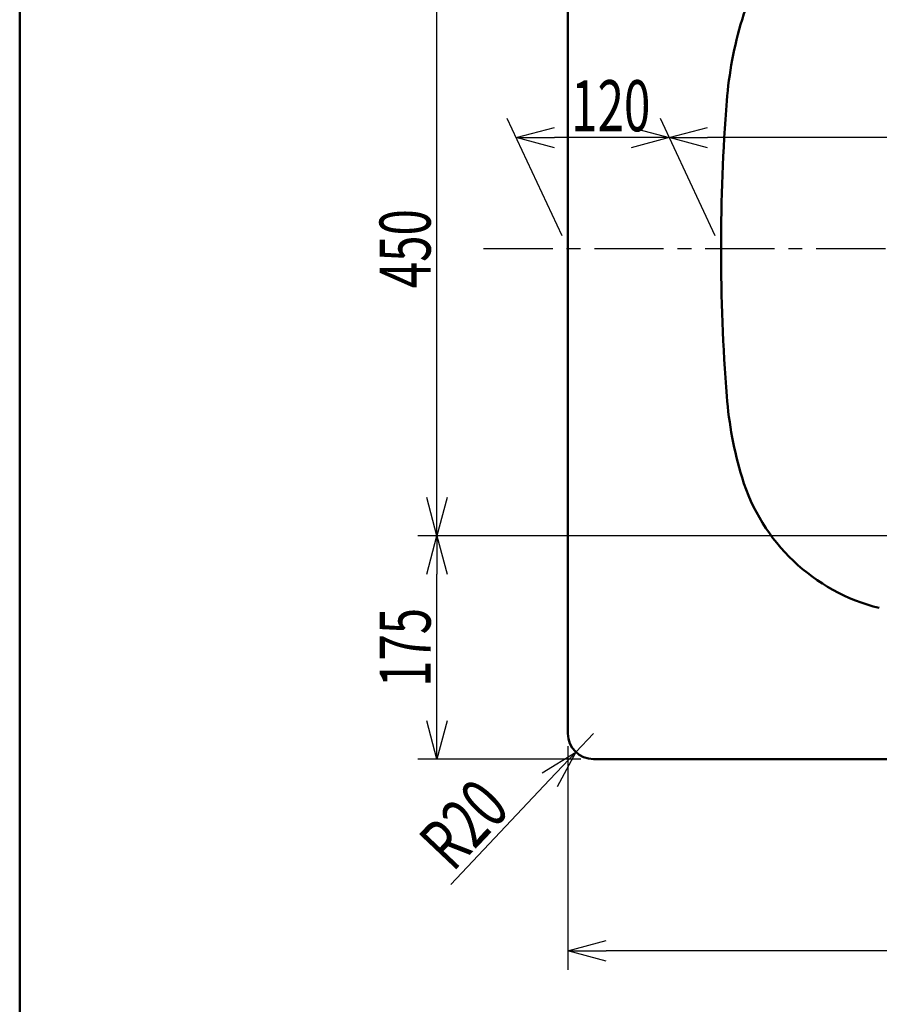
# Model space of a CAD drawing. Units: millimetres. Extents: x 125 to 4075, y 112 to 2873.
# Drawn here: x 125 to 799, y 1510 to 2282 of the extents above; entities that cross this region are included whole.
import ezdxf

# ---------------------------------------------------------------- set-up
doc = ezdxf.new("R2010")
doc.units = ezdxf.units.MM
doc.header["$LTSCALE"] = 1.71063
doc.linetypes.add('CENTER', pattern=[50.8, 31.75, -6.35, 6.35, -6.35])
doc.layers.add('NoLayerName_001', color=7, linetype='Continuous')
doc.styles.get("Standard").update_dxf_attribs({"font": 'txt', "bigfont": 'extfont2'})
doc.dimstyles.get("Standard").update_dxf_attribs({"dimtxt": 2.5, "dimasz": 2.5, "dimexe": 1.25, "dimexo": 0.625, "dimtad": 1, "dimzin": 0, "dimdsep": 46, "dimtxsty": 'Standard', "dimcen": 2.5, "dimadec": 0, "dimazin": 0, "dimtfac": 0.75, "dimtmove": 0, "dimatfit": 3, "dimfxl": 1, "dimarcsym": 0})

# ---------------------------------------------------------------- blocks, each defined once
blk = doc.blocks.new('_OPEN30')
at = {"color": 0, "linetype": 'ByBlock', "lineweight": -2}
for p, q in [((-1, 0.267949), (0, 0)), ((0, 0), (-1, -0.267949)), ((0, 0), (-1, 0))]:
    blk.add_line(p, q, dxfattribs=at)
blk = doc.blocks.new('*D25')
at = {"layer": 'Defpoints', "color": 0}
for p in [(574.65, 1722.39), (560.9, 1707.87)]:
    blk.add_point(p, dxfattribs=at)
at = {"layer": 'NoLayerName_001', "color": 0, "linetype": 'Continuous', "lineweight": 25}
for p, q in [((574.65, 1722.39), (560.9, 1707.87)), ((540.28, 1686.09), (462.75, 1604.2))]:
    blk.add_line(p, q, dxfattribs=at)
at = {"layer": 'NoLayerName_001', "color": 0, "lineweight": 25, "xscale": 30, "yscale": 30, "zscale": 30, "rotation": 46.56540864428974}
blk.add_blockref('_OPEN30', (560.9, 1707.87), dxfattribs=at)
at = {"layer": 'NoLayerName_001', "color": 0, "lineweight": 50, "insert": (473.05, 1651.44), "char_height": 40, "attachment_point": 5, "rotation": 46.56541}
blk.add_mtext('\\W0.7075;R20', dxfattribs=at)
blk = doc.blocks.new('_NONE')
blk = doc.blocks.new('*D32')
at = {"layer": 'Defpoints', "color": 0}
for p in [(634.08, 2189.42), (674.65, 2102.39), (1784.65, 2102.39)]:
    blk.add_point(p, dxfattribs=at)
at = {"layer": 'NoLayerName_001', "color": 0, "linetype": 'Continuous', "lineweight": 25}
for p, q in [((669.99, 2112.39), (627.08, 2204.42)), ((1779.99, 2112.39), (1737.08, 2204.42)), ((1714.08, 2189.42), (664.08, 2189.42))]:
    blk.add_line(p, q, dxfattribs=at)
at = {"layer": 'NoLayerName_001', "color": 0, "lineweight": 25, "xscale": 30, "yscale": 30, "zscale": 30, "rotation": 180}
blk.add_blockref('_OPEN30', (634.08, 2189.42), dxfattribs=at)
at = {"layer": 'NoLayerName_001', "color": 0, "lineweight": 25, "xscale": 30, "yscale": 30, "zscale": 30}
blk.add_blockref('_OPEN30', (1744.08, 2189.42), dxfattribs=at)
at = {"layer": 'NoLayerName_001', "color": 0, "lineweight": 50, "insert": (1298.33, 2214.42), "char_height": 40, "attachment_point": 5}
blk.add_mtext('\\W0.6836;1110', dxfattribs=at)
blk = doc.blocks.new('*D33')
at = {"layer": 'Defpoints', "color": 0}
for p in [(514.08, 2189.42), (554.65, 2102.39), (674.65, 2102.39)]:
    blk.add_point(p, dxfattribs=at)
at = {"layer": 'NoLayerName_001', "color": 0, "linetype": 'Continuous', "lineweight": 25}
for p, q in [((549.99, 2112.39), (507.08, 2204.42)), ((669.99, 2112.39), (627.08, 2204.42)), ((604.08, 2189.42), (544.08, 2189.42))]:
    blk.add_line(p, q, dxfattribs=at)
at = {"layer": 'NoLayerName_001', "color": 0, "lineweight": 25, "xscale": 30, "yscale": 30, "zscale": 30, "rotation": 180}
blk.add_blockref('_OPEN30', (514.08, 2189.42), dxfattribs=at)
at = {"layer": 'NoLayerName_001', "color": 0, "lineweight": 25, "xscale": 30, "yscale": 30, "zscale": 30}
blk.add_blockref('_OPEN30', (634.08, 2189.42), dxfattribs=at)
at = {"layer": 'NoLayerName_001', "color": 0, "lineweight": 50, "insert": (588.17, 2214.42), "char_height": 40, "attachment_point": 5}
blk.add_mtext('\\W0.6837;120', dxfattribs=at)
blk = doc.blocks.new('*D38')
at = {"layer": 'Defpoints', "color": 0}
for p in [(554.65, 1722.39), (1854.65, 1722.39), (554.65, 1552.18)]:
    blk.add_point(p, dxfattribs=at)
at = {"layer": 'NoLayerName_001', "color": 0, "linetype": 'Continuous', "lineweight": 25}
for p, q in [((554.65, 1712.39), (554.65, 1537.18)), ((1854.65, 1712.39), (1854.65, 1537.18)), ((1824.65, 1552.18), (584.65, 1552.18))]:
    blk.add_line(p, q, dxfattribs=at)
at = {"layer": 'NoLayerName_001', "color": 0, "lineweight": 25, "xscale": 30, "yscale": 30, "zscale": 30}
for p, rotation in [((554.65, 1552.18), 180), ((1854.65, 1552.18), 360)]:
    blk.add_blockref('_OPEN30', p, dxfattribs=dict(at, rotation=rotation))
at = {"layer": 'NoLayerName_001', "color": 0, "lineweight": 50, "insert": (1204.65, 1577.9), "char_height": 40, "attachment_point": 5}
blk.add_mtext('\\A1;\\W0.6824;1300{\\H30.000000;%%p5}', dxfattribs=at)
blk = doc.blocks.new('*D43')
at = {"layer": 'Defpoints', "color": 0}
for p in [(452, 2327.39), (912.67, 2327.39), (912.67, 1877.39)]:
    blk.add_point(p, dxfattribs=at)
at = {"layer": 'NoLayerName_001', "color": 0, "linetype": 'Continuous', "lineweight": 25}
for p, q in [((902.67, 2327.39), (437, 2327.39)), ((452, 1907.39), (452, 2297.39)), ((902.67, 1877.39), (437, 1877.39))]:
    blk.add_line(p, q, dxfattribs=at)
at = {"layer": 'NoLayerName_001', "color": 0, "lineweight": 25, "xscale": 30, "yscale": 30, "zscale": 30}
for p, rotation in [((452, 2327.39), 90), ((452, 1877.39), 270)]:
    blk.add_blockref('_OPEN30', p, dxfattribs=dict(at, rotation=rotation))
at = {"layer": 'NoLayerName_001', "color": 0, "lineweight": 50, "insert": (427, 2102.39), "char_height": 40, "attachment_point": 5, "rotation": 90}
blk.add_mtext('\\W0.6814;450', dxfattribs=at)
blk = doc.blocks.new('*D44')
at = {"layer": 'Defpoints', "color": 0}
for p in [(452, 1877.39), (912.67, 1877.39), (574.65, 1702.39)]:
    blk.add_point(p, dxfattribs=at)
at = {"layer": 'NoLayerName_001', "color": 0, "linetype": 'Continuous', "lineweight": 25}
for p, q in [((902.67, 1877.39), (437, 1877.39)), ((452, 1732.39), (452, 1847.39)), ((564.65, 1702.39), (437, 1702.39))]:
    blk.add_line(p, q, dxfattribs=at)
at = {"layer": 'NoLayerName_001', "color": 0, "lineweight": 25, "xscale": 30, "yscale": 30, "zscale": 30}
for p, rotation in [((452, 1877.39), 90), ((452, 1702.39), 270)]:
    blk.add_blockref('_OPEN30', p, dxfattribs=dict(at, rotation=rotation))
at = {"layer": 'NoLayerName_001', "color": 0, "lineweight": 50, "insert": (427, 1789.89), "char_height": 40, "attachment_point": 5, "rotation": 90}
blk.add_mtext('\\W0.6814;175', dxfattribs=at)

msp = doc.modelspace()

# ---------------------------------------------------------------- linework, layer by layer
at = {"layer": 'NoLayerName_001', "color": 7, "linetype": 'Continuous', "lineweight": 50}
for p, q in [((125, 2857.5), (125, 112.5)), ((554.655, 1722.394), (554.655, 2482.394)), ((574.655, 1702.394), (1834.655, 1702.394))]:
    msp.add_line(p, q, dxfattribs=at)
at = {"layer": 'NoLayerName_001', "color": 7, "linetype": 'CENTER', "lineweight": 25}
msp.add_line((488.431, 2102.394), (1938.901, 2102.394), dxfattribs=at)
at = {"layer": 'NoLayerName_001', "color": 7, "linetype": 'Continuous', "lineweight": 50}
for centre, radius, start, end in [((834.655, 2238.394), 150, 103.893794, 163.171115), ((978.231, 2194.967), 300, 163.171115, 175.575576), ((2174.655, 2102.394), 1500, 175.575576, 184.424424), ((978.231, 2009.821), 300, 184.424424, 196.828885), ((834.655, 1966.394), 150, 196.828885, 256.106206), ((574.655, 1722.394), 20, 180, 270)]:
    msp.add_arc(centre, radius, start, end, dxfattribs=at)

# ---------------------------------------------------------------- dimensions: what is measured, and where the dimension line sits
for base, p1, p2, angle, text, override, picture, middle in [((451.998, 2327.394), (912.67, 1877.394), (912.67, 2327.394), 90, '\\W0.6814;<>', {"dimtxt": 40, "dimasz": 30, "dimexe": 15, "dimexo": 10, "dimgap": 5, "dimzin": 8, "dimblk": 'OPEN30', "dimclrd": 0, "dimclre": 0, "dimclrt": 0, "dimtp": 0, "dimtm": 0, "dimlwd": 25, "dimlwe": 25}, '*D43', (451.998, 2102.394)), ((451.998, 1877.394), (574.655, 1702.394), (912.67, 1877.394), 90, '\\W0.6814;<>', {"dimtxt": 40, "dimasz": 30, "dimexe": 15, "dimexo": 10, "dimgap": 5, "dimzin": 8, "dimblk": 'OPEN30', "dimclrd": 0, "dimclre": 0, "dimclrt": 0, "dimtp": 0, "dimtm": 0, "dimlwd": 25, "dimlwe": 25}, '*D44', (451.998, 1789.894)), ((554.655, 1552.183), (1854.655, 1722.394), (554.655, 1722.394), 180, '\\W0.6824;<>', {"dimtxt": 40, "dimasz": 30, "dimexe": 15, "dimexo": 10, "dimgap": 5, "dimzin": 8, "dimblk": 'OPEN30', "dimclrd": 0, "dimclre": 0, "dimclrt": 0, "dimtol": 1, "dimtp": 5, "dimtm": 5, "dimtolj": 1, "dimlwd": 25, "dimlwe": 25}, '*D38', (1204.655, 1552.183))]:
    dim = msp.add_linear_dim(base=base, p1=p1, p2=p2, angle=angle, text=text, dimstyle='Standard', override=override, dxfattribs=at)
    dim.commit()
    dim.dimension.update_dxf_attribs({"geometry": picture, "text_midpoint": middle, "dimtype": 160})
for base, p1, p2, text, picture, middle in [((514.076, 2189.415), (674.655, 2102.394), (554.655, 2102.394), '\\W0.6837;<>', '*D33', (588.173, 2189.415)), ((634.076, 2189.415), (1784.655, 2102.394), (674.655, 2102.394), '\\W0.6836;<>', '*D32', (1298.325, 2189.415))]:
    dim = msp.add_linear_dim(base=base, p1=p1, p2=p2, angle=180, text=text, dimstyle='Standard', override={"dimtxt": 40, "dimasz": 30, "dimexe": 15, "dimexo": 10, "dimgap": 5, "dimzin": 8, "dimblk": 'OPEN30', "dimclrd": 0, "dimclre": 0, "dimclrt": 0, "dimtp": 0, "dimtm": 0, "dimlwd": 25, "dimlwe": 25}, dxfattribs=at)
    dim.commit()
    dim.dimension.update_dxf_attribs({"geometry": picture, "text_midpoint": middle, "dimtype": 160, "oblique_angle": 115})
dim = msp.add_radius_dim(center=(574.655, 1722.394), mpoint=(560.904, 1707.871), text='\\W0.7075;<>', dimstyle='Standard', override={"dimtxt": 40, "dimasz": 30, "dimexe": 15, "dimexo": 10, "dimgap": 5, "dimzin": 8, "dimblk1": 'NONE', "dimblk2": 'OPEN30', "dimsah": 1, "dimclrd": 0, "dimclre": 0, "dimclrt": 0, "dimtp": 0, "dimtm": 0, "dimlwd": 25, "dimlwe": 25}, dxfattribs=at)
dim.commit()
dim.dimension.update_dxf_attribs({"geometry": '*D25', "text_midpoint": (491.199, 1634.248), "dimtype": 164})

doc.saveas('drawing.dxf')
